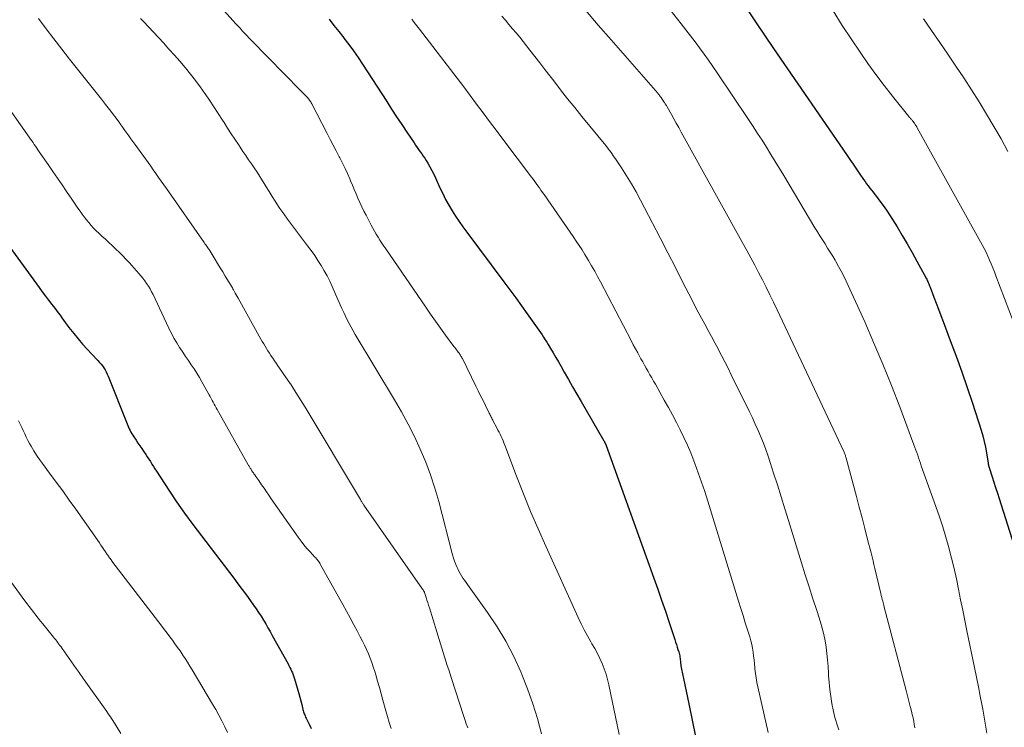
# Model space of a CAD drawing. Units: feet. Extents: x 1945000 to 1950007, y 520000 to 525000.
# Drawn here: x 1946179 to 1946351, y 522032 to 522156 of the extents above; entities that cross this region are included whole.
import ezdxf

# ---------------------------------------------------------------- set-up
doc = ezdxf.new("R2010")
doc.units = ezdxf.units.FT
doc.header["$LTSCALE"] = 100
doc.header["$MEASUREMENT"] = 0
doc.layers.add('CONTOUR INDEX', color=32, linetype='Continuous', lineweight=25)
doc.layers.add('CONTOUR INTERMEDIATE', color=40, linetype='Continuous', lineweight=15)

msp = doc.modelspace()

# ---------------------------------------------------------------- linework, layer by layer
at = {"layer": 'CONTOUR INDEX', "flags": 128}
for points, elevation in [([(1946306.48, 522157.12), (1946307.93, 522154.97), (1946309.39, 522152.82), (1946310.85, 522150.68), (1946323.67, 522132.05), (1946324.26, 522131.2), (1946324.84, 522130.35), (1946325.42, 522129.49), (1946326, 522128.64), (1946326.64, 522127.71), (1946326.9, 522127.32), (1946327.18, 522126.94), (1946327.46, 522126.56), (1946327.74, 522126.19), (1946328.03, 522125.81), (1946328.32, 522125.44), (1946328.61, 522125.07), (1946328.9, 522124.7), (1946329.52, 522123.9), (1946330.1, 522123.12), (1946330.66, 522122.32), (1946331.2, 522121.51), (1946331.72, 522120.68), (1946332.51, 522119.38), (1946333.41, 522117.88), (1946334.29, 522116.38), (1946335.15, 522114.87), (1946335.99, 522113.34), (1946337.62, 522110.37), (1946337.72, 522110.18), (1946337.81, 522109.99), (1946337.91, 522109.8), (1946338, 522109.6), (1946338.08, 522109.4), (1946338.16, 522109.21), (1946338.24, 522109.01), (1946338.32, 522108.81), (1946338.97, 522107.06), (1946339.37, 522105.99), (1946339.78, 522104.91), (1946340.18, 522103.84), (1946340.59, 522102.77), (1946341.85, 522099.45), (1946342.87, 522096.71), (1946343.87, 522093.97), (1946344.82, 522091.21), (1946345.74, 522088.43), (1946347.28, 522083.71), (1946347.57, 522082.73), (1946347.83, 522081.75), (1946348.04, 522080.76), (1946348.22, 522079.76), (1946348.51, 522077.9), (1946348.52, 522077.83), (1946348.53, 522077.75), (1946348.54, 522077.68), (1946348.56, 522077.61), (1946348.57, 522077.54), (1946348.59, 522077.47), (1946348.61, 522077.4), (1946348.63, 522077.33), (1946349.2, 522075.55), (1946349.5, 522074.59), (1946349.81, 522073.63), (1946350.12, 522072.67), (1946350.42, 522071.71), (1946356.37, 522053.05)], 940), ([(1946232.83, 522155.79), (1946233.69, 522154.72), (1946234.55, 522153.64), (1946235.4, 522152.56), (1946235.44, 522152.5), (1946236.3, 522151.38), (1946237.13, 522150.24), (1946237.93, 522149.08), (1946238.71, 522147.91), (1946242.95, 522141.34), (1946243.82, 522139.99), (1946244.7, 522138.65), (1946245.59, 522137.31), (1946246.48, 522135.98), (1946247.75, 522134.09), (1946248.01, 522133.7), (1946248.28, 522133.32), (1946248.55, 522132.94), (1946248.83, 522132.56), (1946249.1, 522132.18), (1946249.37, 522131.8), (1946249.62, 522131.41), (1946249.87, 522131.01), (1946250.15, 522130.55), (1946250.51, 522129.92), (1946250.87, 522129.27), (1946251.2, 522128.62), (1946251.51, 522127.95), (1946252.29, 522126.23), (1946252.78, 522125.2), (1946253.29, 522124.19), (1946253.85, 522123.19), (1946254.43, 522122.21), (1946255.04, 522121.25), (1946255.66, 522120.3), (1946256.32, 522119.37), (1946256.99, 522118.45), (1946263.53, 522109.73), (1946264.57, 522108.33), (1946265.6, 522106.93), (1946266.62, 522105.52), (1946267.63, 522104.11), (1946269.05, 522102.1), (1946269.34, 522101.68), (1946269.63, 522101.27), (1946269.92, 522100.85), (1946270.21, 522100.43), (1946270.49, 522100), (1946270.77, 522099.58), (1946271.04, 522099.15), (1946271.31, 522098.72), (1946271.72, 522098.04), (1946272.19, 522097.26), (1946272.65, 522096.48), (1946273.1, 522095.7), (1946273.55, 522094.91), (1946274.12, 522093.91), (1946274.85, 522092.62), (1946275.58, 522091.33), (1946276.32, 522090.04), (1946277.06, 522088.76), (1946281.06, 522081.85), (1946281.1, 522081.77), (1946281.15, 522081.7), (1946281.19, 522081.62), (1946281.23, 522081.54), (1946281.25, 522081.51), (1946281.29, 522081.45), (1946281.32, 522081.39), (1946281.35, 522081.33), (1946281.38, 522081.27), (1946281.41, 522081.2), (1946281.43, 522081.14), (1946281.46, 522081.07), (1946281.48, 522081.01), (1946289.84, 522057.75), (1946290.52, 522055.82), (1946291.2, 522053.89), (1946291.86, 522051.95), (1946292.51, 522050), (1946293.52, 522046.98), (1946293.66, 522046.54), (1946293.8, 522046.11), (1946293.94, 522045.67), (1946294.07, 522045.24), (1946294.2, 522044.82), (1946294.27, 522044.59), (1946294.33, 522044.36), (1946294.37, 522044.13), (1946294.41, 522043.9), (1946294.44, 522043.67), (1946294.47, 522043.43), (1946294.49, 522043.2), (1946294.52, 522042.97), (1946294.52, 522042.89), (1946294.55, 522042.62), (1946294.59, 522042.35), (1946294.63, 522042.08), (1946294.69, 522041.81), (1946295.03, 522040.13), (1946295.26, 522039.02), (1946295.49, 522037.92), (1946295.72, 522036.81), (1946295.95, 522035.7), (1946298.83, 522021.7)], 960), ([(1946176.33, 522116.45), (1946181.96, 522108.73), (1946182.51, 522107.98), (1946183.06, 522107.24), (1946183.62, 522106.5), (1946184.19, 522105.77), (1946184.68, 522105.14), (1946185, 522104.72), (1946185.31, 522104.3), (1946185.62, 522103.87), (1946185.92, 522103.44), (1946186.22, 522103), (1946186.53, 522102.58), (1946186.85, 522102.15), (1946187.17, 522101.74), (1946188.02, 522100.67), (1946188.78, 522099.74), (1946189.56, 522098.82), (1946190.36, 522097.93), (1946191.19, 522097.05), (1946192.28, 522095.91), (1946192.56, 522095.6), (1946192.82, 522095.29), (1946193.07, 522094.97), (1946193.31, 522094.63), (1946193.52, 522094.28), (1946193.72, 522093.93), (1946193.9, 522093.56), (1946194.07, 522093.18), (1946197.39, 522084.82), (1946197.51, 522084.52), (1946197.64, 522084.23), (1946197.77, 522083.94), (1946197.91, 522083.65), (1946198.06, 522083.37), (1946198.21, 522083.09), (1946198.38, 522082.82), (1946198.56, 522082.55), (1946198.97, 522081.94), (1946199.3, 522081.46), (1946199.63, 522080.98), (1946199.96, 522080.5), (1946200.29, 522080.02), (1946200.39, 522079.88), (1946200.67, 522079.46), (1946200.94, 522079.05), (1946201.21, 522078.62), (1946201.48, 522078.2), (1946201.74, 522077.77), (1946202, 522077.34), (1946202.27, 522076.92), (1946202.55, 522076.5), (1946204.71, 522073.21), (1946206.08, 522071.17), (1946207.49, 522069.14), (1946208.94, 522067.14), (1946210.42, 522065.17), (1946216.1, 522057.77), (1946216.85, 522056.78), (1946217.59, 522055.78), (1946218.33, 522054.77), (1946219.06, 522053.76), (1946219.6, 522053.01), (1946220.05, 522052.37), (1946220.48, 522051.72), (1946220.9, 522051.06), (1946221.31, 522050.4), (1946221.71, 522049.73), (1946222.1, 522049.05), (1946222.49, 522048.38), (1946222.87, 522047.7), (1946225.63, 522042.74), (1946225.8, 522042.42), (1946225.97, 522042.1), (1946226.12, 522041.78), (1946226.27, 522041.45), (1946226.41, 522041.12), (1946226.54, 522040.79), (1946226.66, 522040.45), (1946226.77, 522040.11), (1946227.36, 522038.12), (1946227.54, 522037.5), (1946227.71, 522036.87), (1946227.88, 522036.23), (1946228.04, 522035.6), (1946228.26, 522034.72), (1946228.31, 522034.52), (1946228.36, 522034.33), (1946228.42, 522034.14), (1946228.49, 522033.95), (1946228.56, 522033.77), (1946228.64, 522033.58), (1946228.72, 522033.4), (1946228.8, 522033.22), (1946229.33, 522032.13), (1946229.67, 522031.4)], 980)]:
    msp.add_lwpolyline(points, dxfattribs=dict(at, elevation=elevation))
at = {"layer": 'CONTOUR INTERMEDIATE', "flags": 128}
for points, elevation in [([(1946212.66, 522159.25), (1946216.02, 522155.51), (1946216.42, 522155.07), (1946216.81, 522154.63), (1946217.21, 522154.2), (1946217.61, 522153.77), (1946218.01, 522153.34), (1946218.41, 522152.92), (1946218.82, 522152.49), (1946219.23, 522152.07), (1946227.85, 522143.3), (1946228.08, 522143.07), (1946228.3, 522142.84), (1946228.53, 522142.61), (1946228.75, 522142.38), (1946228.94, 522142.18), (1946229.07, 522142.04), (1946229.19, 522141.9), (1946229.3, 522141.75), (1946229.42, 522141.6), (1946229.52, 522141.45), (1946229.62, 522141.29), (1946229.72, 522141.13), (1946229.81, 522140.96), (1946232.52, 522135.73), (1946233.05, 522134.72), (1946233.57, 522133.71), (1946234.1, 522132.7), (1946234.62, 522131.68), (1946234.74, 522131.46), (1946235.19, 522130.56), (1946235.64, 522129.64), (1946236.06, 522128.71), (1946236.46, 522127.78), (1946236.61, 522127.43), (1946236.93, 522126.67), (1946237.26, 522125.91), (1946237.58, 522125.15), (1946237.9, 522124.38), (1946238.23, 522123.63), (1946238.57, 522122.87), (1946238.94, 522122.13), (1946239.32, 522121.4), (1946240.23, 522119.7), (1946240.52, 522119.16), (1946240.82, 522118.63), (1946241.13, 522118.09), (1946241.45, 522117.56), (1946241.77, 522117.04), (1946242.1, 522116.52), (1946242.44, 522116.01), (1946242.78, 522115.5), (1946249.8, 522105.27), (1946250.65, 522104.04), (1946251.51, 522102.81), (1946252.39, 522101.6), (1946253.28, 522100.39), (1946254.75, 522098.4), (1946254.9, 522098.19), (1946255.06, 522097.98), (1946255.22, 522097.78), (1946255.38, 522097.57), (1946255.49, 522097.42), (1946255.6, 522097.29), (1946255.7, 522097.15), (1946255.79, 522097.01), (1946255.89, 522096.87), (1946255.98, 522096.72), (1946256.07, 522096.57), (1946256.15, 522096.42), (1946256.23, 522096.27), (1946258.61, 522091.46), (1946259.03, 522090.61), (1946259.44, 522089.76), (1946259.86, 522088.91), (1946260.28, 522088.05), (1946260.94, 522086.71), (1946261.03, 522086.53), (1946261.12, 522086.35), (1946261.2, 522086.17), (1946261.29, 522086), (1946261.38, 522085.82), (1946261.47, 522085.64), (1946261.56, 522085.47), (1946261.65, 522085.29), (1946262.29, 522084.11), (1946262.48, 522083.74), (1946262.67, 522083.37), (1946262.85, 522082.99), (1946263.03, 522082.62), (1946263.2, 522082.24), (1946263.37, 522081.86), (1946263.52, 522081.47), (1946263.67, 522081.08), (1946265.75, 522075.64), (1946266.96, 522072.54), (1946268.21, 522069.45), (1946269.52, 522066.39), (1946270.87, 522063.35), (1946276.57, 522050.83), (1946277.08, 522049.75), (1946277.61, 522048.69), (1946278.18, 522047.64), (1946278.77, 522046.61), (1946278.98, 522046.25), (1946279.46, 522045.39), (1946279.93, 522044.53), (1946280.36, 522043.65), (1946280.77, 522042.76), (1946281.13, 522041.85), (1946281.46, 522040.93), (1946281.72, 522039.99), (1946281.95, 522039.04), (1946283.77, 522030.33)], 964), ([(1946277.85, 522157.39), (1946280.08, 522154.78), (1946282.34, 522152.18), (1946290.52, 522142.81), (1946290.59, 522142.72), (1946290.67, 522142.63), (1946290.75, 522142.54), (1946290.82, 522142.44), (1946290.89, 522142.35), (1946290.96, 522142.25), (1946291.03, 522142.16), (1946291.1, 522142.06), (1946291.61, 522141.31), (1946291.68, 522141.2), (1946291.75, 522141.09), (1946291.82, 522140.98), (1946291.89, 522140.87), (1946291.96, 522140.75), (1946292.03, 522140.64), (1946292.1, 522140.53), (1946292.16, 522140.41), (1946292.91, 522139.1), (1946293.34, 522138.32), (1946293.78, 522137.55), (1946294.21, 522136.78), (1946294.64, 522136), (1946306.14, 522115.21), (1946306.84, 522113.93), (1946307.53, 522112.65), (1946308.21, 522111.36), (1946308.89, 522110.07), (1946309.55, 522108.77), (1946310.2, 522107.46), (1946310.84, 522106.15), (1946311.47, 522104.83), (1946323.17, 522079.97), (1946323.23, 522079.83), (1946323.29, 522079.69), (1946323.35, 522079.54), (1946323.4, 522079.4), (1946323.45, 522079.26), (1946323.5, 522079.11), (1946323.54, 522078.97), (1946323.59, 522078.82), (1946325.38, 522072.05), (1946325.88, 522070.18), (1946326.37, 522068.31), (1946326.86, 522066.44), (1946327.34, 522064.56), (1946327.95, 522062.19), (1946328.13, 522061.5), (1946328.3, 522060.81), (1946328.47, 522060.13), (1946328.64, 522059.44), (1946329.66, 522055.09), (1946329.75, 522054.74), (1946329.83, 522054.39), (1946329.92, 522054.04), (1946330, 522053.7), (1946330.18, 522053), (1946330.21, 522052.91), (1946334.12, 522038.04), (1946334.3, 522037.34), (1946334.48, 522036.65), (1946334.66, 522035.95), (1946334.84, 522035.26), (1946334.9, 522035.04), (1946335.04, 522034.45), (1946335.18, 522033.86), (1946335.32, 522033.27), (1946335.44, 522032.68), (1946335.55, 522032.08), (1946335.65, 522031.48)], 948), ([(1946292.68, 522157.43), (1946294.64, 522154.98), (1946295.46, 522153.93), (1946296.28, 522152.88), (1946297.08, 522151.82), (1946297.87, 522150.75), (1946298.65, 522149.67), (1946299.42, 522148.59), (1946300.18, 522147.5), (1946300.93, 522146.4), (1946306.46, 522138.2), (1946307.26, 522136.99), (1946308.05, 522135.78), (1946308.83, 522134.56), (1946309.6, 522133.33), (1946310.36, 522132.09), (1946311.12, 522130.86), (1946311.87, 522129.62), (1946312.62, 522128.38), (1946318.1, 522119.22), (1946318.54, 522118.5), (1946318.98, 522117.79), (1946319.43, 522117.08), (1946319.89, 522116.37), (1946320.34, 522115.66), (1946320.79, 522114.95), (1946321.23, 522114.23), (1946321.66, 522113.51), (1946321.79, 522113.28), (1946322.27, 522112.43), (1946322.73, 522111.58), (1946323.17, 522110.71), (1946323.59, 522109.83), (1946326.84, 522102.69), (1946328.47, 522099), (1946330.05, 522095.29), (1946331.55, 522091.55), (1946333, 522087.79), (1946335.48, 522081.15), (1946335.65, 522080.69), (1946335.82, 522080.23), (1946335.98, 522079.77), (1946336.14, 522079.3), (1946336.29, 522078.84), (1946336.45, 522078.38), (1946336.62, 522077.91), (1946336.78, 522077.45), (1946339.32, 522070.31), (1946339.94, 522068.52), (1946340.53, 522066.73), (1946341.08, 522064.93), (1946341.61, 522063.12), (1946341.62, 522063.08), (1946342.1, 522061.27), (1946342.55, 522059.46), (1946342.95, 522057.64), (1946343.32, 522055.81), (1946343.68, 522053.98), (1946344.04, 522052.15), (1946344.41, 522050.32), (1946344.79, 522048.49), (1946346.12, 522042.09), (1946346.47, 522040.41), (1946346.81, 522038.72), (1946347.13, 522037.04), (1946347.45, 522035.35), (1946347.57, 522034.76), (1946347.82, 522033.37), (1946348.06, 522031.98), (1946348.28, 522030.58)], 944), ([(1946321.31, 522157.29), (1946322.91, 522154.72), (1946326.05, 522150.03), (1946327.41, 522148.05), (1946328.81, 522146.1), (1946330.25, 522144.19), (1946331.72, 522142.3), (1946334.59, 522138.72), (1946334.66, 522138.64), (1946334.73, 522138.56), (1946334.8, 522138.48), (1946334.87, 522138.4), (1946334.94, 522138.33), (1946335.01, 522138.25), (1946335.08, 522138.17), (1946335.15, 522138.09), (1946335.24, 522137.98), (1946335.35, 522137.84), (1946335.46, 522137.7), (1946335.56, 522137.56), (1946335.66, 522137.41), (1946335.67, 522137.39), (1946335.77, 522137.23), (1946335.87, 522137.07), (1946335.97, 522136.9), (1946336.06, 522136.74), (1946347.43, 522116.23), (1946347.79, 522115.57), (1946348.13, 522114.91), (1946348.45, 522114.23), (1946348.76, 522113.55), (1946349.05, 522112.87), (1946349.34, 522112.18), (1946349.62, 522111.48), (1946349.88, 522110.78), (1946352.88, 522102.85)], 936), ([(1946181.83, 522155.9), (1946183.18, 522154.11), (1946184.54, 522152.33), (1946185.91, 522150.55), (1946187.29, 522148.78), (1946188.67, 522147.03), (1946189.37, 522146.14), (1946190.07, 522145.26), (1946190.78, 522144.39), (1946191.49, 522143.51), (1946192.2, 522142.64), (1946192.9, 522141.75), (1946193.6, 522140.86), (1946194.28, 522139.97), (1946195.97, 522137.74), (1946196.32, 522137.27), (1946196.67, 522136.79), (1946197.02, 522136.3), (1946197.36, 522135.81), (1946197.7, 522135.33), (1946198.05, 522134.84), (1946198.39, 522134.36), (1946198.74, 522133.87), (1946200.6, 522131.29), (1946201.06, 522130.64), (1946201.53, 522130), (1946201.99, 522129.35), (1946202.46, 522128.71), (1946202.92, 522128.06), (1946203.38, 522127.41), (1946203.84, 522126.76), (1946204.3, 522126.11), (1946210.92, 522116.61), (1946211.05, 522116.42), (1946211.18, 522116.24), (1946211.31, 522116.06), (1946211.45, 522115.87), (1946211.69, 522115.54), (1946211.77, 522115.43), (1946212.84, 522113.66), (1946213.28, 522112.93), (1946213.72, 522112.2), (1946214.17, 522111.47), (1946214.61, 522110.75), (1946215.31, 522109.61), (1946215.41, 522109.46), (1946215.5, 522109.3), (1946215.6, 522109.14), (1946215.69, 522108.99), (1946215.79, 522108.83), (1946215.88, 522108.67), (1946215.97, 522108.51), (1946216.06, 522108.35), (1946216.21, 522108.07), (1946216.37, 522107.77), (1946216.54, 522107.47), (1946216.7, 522107.18), (1946216.87, 522106.88), (1946220.88, 522099.7), (1946221.12, 522099.28), (1946221.36, 522098.87), (1946221.6, 522098.45), (1946221.85, 522098.03), (1946222.1, 522097.62), (1946222.36, 522097.21), (1946222.62, 522096.81), (1946222.89, 522096.41), (1946222.95, 522096.33), (1946223.25, 522095.89), (1946223.55, 522095.45), (1946223.85, 522095.01), (1946224.15, 522094.58), (1946225.3, 522092.91), (1946226.16, 522091.64), (1946227, 522090.35), (1946227.82, 522089.05), (1946228.63, 522087.73), (1946238.33, 522071.54), (1946238.41, 522071.41), (1946238.49, 522071.28), (1946238.57, 522071.15), (1946238.66, 522071.02), (1946238.79, 522070.8), (1946238.81, 522070.78), (1946238.82, 522070.76), (1946238.83, 522070.74), (1946238.84, 522070.72), (1946238.9, 522070.64), (1946238.91, 522070.62), (1946238.93, 522070.6), (1946238.94, 522070.58), (1946238.95, 522070.56), (1946249.24, 522055.83), (1946249.29, 522055.76), (1946249.34, 522055.69), (1946249.38, 522055.62), (1946249.43, 522055.55), (1946249.5, 522055.44), (1946249.52, 522055.4), (1946249.53, 522055.38), (1946249.56, 522055.32), (1946249.56, 522055.31), (1946249.57, 522055.29), (1946249.57, 522055.27), (1946249.58, 522055.26), (1946249.86, 522054.37), (1946250.01, 522053.91), (1946250.15, 522053.46), (1946250.29, 522053), (1946250.44, 522052.54), (1946252.38, 522046.24), (1946252.61, 522045.48), (1946252.85, 522044.71), (1946253.1, 522043.95), (1946253.34, 522043.19), (1946253.58, 522042.42), (1946253.83, 522041.66), (1946254.08, 522040.9), (1946254.33, 522040.14), (1946256.43, 522033.67), (1946256.68, 522032.95), (1946256.92, 522032.22), (1946257.18, 522031.5)], 972), ([(1946199.75, 522155.9), (1946200.3, 522155.32), (1946203.76, 522151.63), (1946204.74, 522150.57), (1946205.7, 522149.49), (1946206.65, 522148.41), (1946207.59, 522147.31), (1946207.64, 522147.26), (1946208.53, 522146.16), (1946209.4, 522145.05), (1946210.24, 522143.91), (1946211.06, 522142.76), (1946211.08, 522142.73), (1946211.86, 522141.58), (1946212.64, 522140.42), (1946213.4, 522139.25), (1946214.14, 522138.07), (1946214.4, 522137.67), (1946215.02, 522136.69), (1946215.64, 522135.72), (1946216.28, 522134.76), (1946216.92, 522133.8), (1946217.22, 522133.35), (1946217.71, 522132.62), (1946218.21, 522131.89), (1946218.71, 522131.16), (1946219.21, 522130.43), (1946219.71, 522129.7), (1946220.2, 522128.96), (1946220.67, 522128.22), (1946221.14, 522127.47), (1946221.27, 522127.26), (1946221.8, 522126.41), (1946222.33, 522125.56), (1946222.87, 522124.71), (1946223.4, 522123.86), (1946223.58, 522123.59), (1946224.22, 522122.61), (1946224.88, 522121.65), (1946225.56, 522120.7), (1946226.26, 522119.77), (1946229.08, 522116.07), (1946229.71, 522115.23), (1946230.31, 522114.37), (1946230.89, 522113.5), (1946231.45, 522112.61), (1946231.47, 522112.58), (1946231.99, 522111.69), (1946232.49, 522110.79), (1946232.95, 522109.86), (1946233.38, 522108.93), (1946234.8, 522105.71), (1946235.1, 522105.04), (1946235.4, 522104.38), (1946235.72, 522103.72), (1946236.04, 522103.06), (1946236.37, 522102.42), (1946236.71, 522101.77), (1946237.07, 522101.14), (1946237.44, 522100.51), (1946244.33, 522089.02), (1946245.55, 522086.91), (1946246.71, 522084.77), (1946247.81, 522082.58), (1946248.85, 522080.38), (1946249.79, 522078.13), (1946250.66, 522075.85), (1946251.41, 522073.54), (1946252.08, 522071.19), (1946254.5, 522061.87), (1946254.67, 522061.29), (1946254.85, 522060.72), (1946255.07, 522060.17), (1946255.3, 522059.62), (1946255.41, 522059.38), (1946255.62, 522058.96), (1946255.84, 522058.55), (1946256.08, 522058.15), (1946256.34, 522057.77), (1946256.61, 522057.38), (1946256.88, 522057), (1946257.15, 522056.62), (1946257.42, 522056.24), (1946260.66, 522051.72), (1946262.32, 522049.24), (1946263.86, 522046.69), (1946265.24, 522044.04), (1946266.49, 522041.33), (1946266.68, 522040.88), (1946267.69, 522038.32), (1946268.62, 522035.74), (1946269.42, 522033.11), (1946270.14, 522030.46)], 968), ([(1946247.35, 522155.83), (1946247.8, 522155.24), (1946248.26, 522154.65), (1946248.71, 522154.06), (1946254.15, 522147), (1946255.3, 522145.48), (1946256.46, 522143.96), (1946257.6, 522142.43), (1946258.74, 522140.9), (1946259.87, 522139.36), (1946261.01, 522137.83), (1946262.16, 522136.31), (1946263.31, 522134.78), (1946268.36, 522128.12), (1946268.64, 522127.74), (1946268.92, 522127.36), (1946269.21, 522126.97), (1946269.48, 522126.59), (1946269.76, 522126.2), (1946270.03, 522125.81), (1946270.31, 522125.42), (1946270.58, 522125.03), (1946274.09, 522119.96), (1946274.62, 522119.19), (1946275.16, 522118.43), (1946275.69, 522117.66), (1946276.22, 522116.89), (1946276.74, 522116.12), (1946277.25, 522115.34), (1946277.74, 522114.55), (1946278.22, 522113.75), (1946278.37, 522113.49), (1946278.92, 522112.56), (1946279.45, 522111.62), (1946279.97, 522110.67), (1946280.47, 522109.71), (1946285.84, 522099.43), (1946286.23, 522098.71), (1946286.61, 522097.99), (1946287, 522097.27), (1946287.4, 522096.55), (1946287.57, 522096.24), (1946287.88, 522095.68), (1946288.19, 522095.11), (1946288.51, 522094.56), (1946288.83, 522094), (1946289.15, 522093.44), (1946289.47, 522092.88), (1946289.79, 522092.32), (1946290.1, 522091.76), (1946291.67, 522088.99), (1946292.39, 522087.69), (1946293.1, 522086.39), (1946293.79, 522085.08), (1946294.47, 522083.76), (1946295.12, 522082.43), (1946295.74, 522081.09), (1946296.31, 522079.73), (1946296.86, 522078.35), (1946297.04, 522077.86), (1946297.64, 522076.23), (1946298.21, 522074.58), (1946298.76, 522072.93), (1946299.29, 522071.27), (1946304.71, 522053.73), (1946305.1, 522052.46), (1946305.49, 522051.2), (1946305.88, 522049.93), (1946306.28, 522048.67), (1946306.66, 522047.44), (1946306.84, 522046.78), (1946307.01, 522046.12), (1946307.14, 522045.45), (1946307.25, 522044.78), (1946307.34, 522044.1), (1946307.42, 522043.42), (1946307.49, 522042.74), (1946307.56, 522042.06), (1946307.58, 522041.84), (1946307.68, 522041.05), (1946307.79, 522040.26), (1946307.93, 522039.48), (1946308.08, 522038.7), (1946309.88, 522030.66)], 956), ([(1946263.15, 522156.36), (1946263.78, 522155.62), (1946264.41, 522154.87), (1946265.04, 522154.13), (1946265.67, 522153.38), (1946266.29, 522152.63), (1946266.91, 522151.88), (1946267.51, 522151.11), (1946268.07, 522150.39), (1946268.96, 522149.27), (1946269.84, 522148.14), (1946270.71, 522147), (1946271.58, 522145.87), (1946272.26, 522144.98), (1946273.47, 522143.41), (1946274.7, 522141.84), (1946275.94, 522140.29), (1946277.2, 522138.75), (1946281.4, 522133.62), (1946281.87, 522133.02), (1946282.34, 522132.41), (1946282.78, 522131.79), (1946283.22, 522131.15), (1946284.18, 522129.7), (1946285.06, 522128.32), (1946285.91, 522126.93), (1946286.71, 522125.5), (1946287.49, 522124.06), (1946289.59, 522120.03), (1946290.94, 522117.43), (1946292.28, 522114.84), (1946293.61, 522112.24), (1946294.95, 522109.64), (1946296.49, 522106.61), (1946297.05, 522105.52), (1946297.62, 522104.44), (1946298.19, 522103.36), (1946298.77, 522102.28), (1946299.35, 522101.2), (1946299.94, 522100.12), (1946300.52, 522099.05), (1946301.1, 522097.97), (1946301.13, 522097.91), (1946301.71, 522096.8), (1946302.29, 522095.68), (1946302.86, 522094.56), (1946303.42, 522093.43), (1946306.61, 522086.93), (1946307.14, 522085.85), (1946307.64, 522084.76), (1946308.13, 522083.66), (1946308.61, 522082.55), (1946309.06, 522081.43), (1946309.49, 522080.31), (1946309.89, 522079.18), (1946310.27, 522078.03), (1946310.85, 522076.18), (1946311.51, 522074.1), (1946312.16, 522072.02), (1946312.81, 522069.94), (1946313.45, 522067.86), (1946315.76, 522060.42), (1946316.41, 522058.33), (1946317.07, 522056.24), (1946317.74, 522054.15), (1946318.42, 522052.07), (1946319.07, 522050.05), (1946319.4, 522048.97), (1946319.68, 522047.88), (1946319.9, 522046.77), (1946320.09, 522045.66), (1946320.22, 522044.53), (1946320.34, 522043.41), (1946320.43, 522042.28), (1946320.49, 522041.15), (1946320.51, 522040.71), (1946320.6, 522039.46), (1946320.71, 522038.22), (1946320.88, 522036.98), (1946321.09, 522035.75), (1946321.35, 522034.39), (1946321.46, 522033.85), (1946321.6, 522033.3), (1946321.75, 522032.76), (1946321.93, 522032.23), (1946322.11, 522031.7), (1946322.3, 522031.17)], 952), ([(1946337.18, 522155.86), (1946338.59, 522153.79), (1946340, 522151.72), (1946341.41, 522149.64), (1946342.82, 522147.57), (1946344.22, 522145.49), (1946345.59, 522143.4), (1946346.93, 522141.28), (1946348.24, 522139.15), (1946349.53, 522136.97), (1946350.78, 522134.79), (1946351.99, 522132.59)], 932), ([(1946177.17, 522139.41), (1946180.22, 522135.1), (1946180.44, 522134.78), (1946180.66, 522134.47), (1946180.88, 522134.15), (1946181.1, 522133.83), (1946181.32, 522133.52), (1946181.54, 522133.2), (1946181.75, 522132.88), (1946181.97, 522132.56), (1946183.53, 522130.3), (1946184.34, 522129.11), (1946185.15, 522127.93), (1946185.97, 522126.74), (1946186.78, 522125.56), (1946187.69, 522124.24), (1946188.05, 522123.72), (1946188.41, 522123.19), (1946188.77, 522122.67), (1946189.13, 522122.15), (1946189.49, 522121.63), (1946189.87, 522121.12), (1946190.25, 522120.62), (1946190.65, 522120.12), (1946191.08, 522119.63), (1946191.52, 522119.16), (1946191.97, 522118.7), (1946192.43, 522118.26), (1946192.97, 522117.77), (1946193.59, 522117.2), (1946194.21, 522116.63), (1946194.83, 522116.05), (1946195.44, 522115.47), (1946196.05, 522114.88), (1946196.65, 522114.28), (1946197.23, 522113.67), (1946197.8, 522113.04), (1946199.44, 522111.21), (1946199.81, 522110.78), (1946200.16, 522110.35), (1946200.5, 522109.9), (1946200.82, 522109.44), (1946201.13, 522108.97), (1946201.42, 522108.49), (1946201.69, 522108), (1946201.94, 522107.5), (1946203.08, 522105.09), (1946203.49, 522104.21), (1946203.9, 522103.34), (1946204.31, 522102.46), (1946204.72, 522101.58), (1946204.74, 522101.55), (1946205.16, 522100.7), (1946205.6, 522099.86), (1946206.09, 522099.04), (1946206.59, 522098.24), (1946206.67, 522098.13), (1946207.16, 522097.39), (1946207.65, 522096.66), (1946208.15, 522095.93), (1946208.65, 522095.2), (1946209.14, 522094.47), (1946209.62, 522093.72), (1946210.07, 522092.97), (1946210.51, 522092.2), (1946211.78, 522089.92), (1946211.96, 522089.59), (1946212.13, 522089.27), (1946212.31, 522088.94), (1946212.48, 522088.61), (1946212.65, 522088.29), (1946212.82, 522087.96), (1946213, 522087.63), (1946213.18, 522087.31), (1946218.65, 522077.64), (1946218.72, 522077.52), (1946218.79, 522077.4), (1946218.86, 522077.28), (1946218.93, 522077.16), (1946219, 522077.04), (1946219.08, 522076.92), (1946219.15, 522076.81), (1946219.23, 522076.69), (1946219.26, 522076.63), (1946219.36, 522076.49), (1946219.46, 522076.35), (1946219.56, 522076.21), (1946219.66, 522076.06), (1946219.81, 522075.86), (1946219.98, 522075.61), (1946220.16, 522075.37), (1946220.33, 522075.12), (1946220.5, 522074.87), (1946221, 522074.13), (1946221.42, 522073.52), (1946221.84, 522072.9), (1946222.27, 522072.29), (1946222.69, 522071.68), (1946227.44, 522064.92), (1946227.93, 522064.26), (1946228.43, 522063.61), (1946228.96, 522062.98), (1946229.5, 522062.37), (1946230.35, 522061.46), (1946230.49, 522061.32), (1946230.62, 522061.17), (1946230.74, 522061.02), (1946230.87, 522060.86), (1946230.99, 522060.71), (1946231.1, 522060.55), (1946231.2, 522060.38), (1946231.3, 522060.21), (1946235.23, 522053.14), (1946235.88, 522051.96), (1946236.53, 522050.77), (1946237.18, 522049.58), (1946237.82, 522048.39), (1946238.32, 522047.46), (1946238.7, 522046.73), (1946239.07, 522045.99), (1946239.41, 522045.25), (1946239.73, 522044.49), (1946240.03, 522043.73), (1946240.32, 522042.96), (1946240.59, 522042.18), (1946240.84, 522041.4), (1946241.02, 522040.78), (1946241.35, 522039.68), (1946241.67, 522038.58), (1946241.98, 522037.48), (1946242.28, 522036.37), (1946242.78, 522034.51), (1946243.07, 522033.47), (1946243.39, 522032.43), (1946243.73, 522031.41)], 976), ([(1946178.34, 522085.33), (1946178.63, 522084.77), (1946178.9, 522084.21), (1946179.16, 522083.63), (1946179.42, 522083.05), (1946179.69, 522082.48), (1946179.98, 522081.92), (1946180.28, 522081.37), (1946180.54, 522080.89), (1946181, 522080.1), (1946181.48, 522079.34), (1946181.99, 522078.59), (1946182.52, 522077.85), (1946183.78, 522076.18), (1946184.95, 522074.62), (1946186.11, 522073.05), (1946187.25, 522071.46), (1946188.38, 522069.87), (1946192.52, 522063.93), (1946192.79, 522063.55), (1946193.06, 522063.16), (1946193.32, 522062.78), (1946193.59, 522062.39), (1946193.91, 522061.91), (1946194.01, 522061.77), (1946194.11, 522061.62), (1946194.21, 522061.48), (1946194.32, 522061.33), (1946194.45, 522061.14), (1946194.49, 522061.09), (1946194.52, 522061.05), (1946194.56, 522061), (1946194.59, 522060.95), (1946194.63, 522060.9), (1946194.66, 522060.86), (1946194.7, 522060.81), (1946194.73, 522060.76), (1946203.5, 522049.32), (1946203.96, 522048.7), (1946204.42, 522048.09), (1946204.88, 522047.48), (1946205.34, 522046.86), (1946205.79, 522046.24), (1946206.24, 522045.61), (1946206.68, 522044.98), (1946207.11, 522044.35), (1946207.13, 522044.32), (1946207.57, 522043.66), (1946207.99, 522043), (1946208.41, 522042.33), (1946208.82, 522041.66), (1946212.4, 522035.68), (1946212.96, 522034.7), (1946213.51, 522033.71), (1946214.03, 522032.71), (1946214.53, 522031.7), (1946215, 522030.68)], 984), ([(1946177.13, 522056.98), (1946179.46, 522053.79), (1946179.84, 522053.27), (1946180.22, 522052.76), (1946180.61, 522052.25), (1946181, 522051.74), (1946181.4, 522051.24), (1946181.8, 522050.73), (1946182.2, 522050.23), (1946182.6, 522049.73), (1946184.47, 522047.42), (1946184.67, 522047.17), (1946184.86, 522046.93), (1946185.05, 522046.68), (1946185.24, 522046.44), (1946185.42, 522046.19), (1946185.61, 522045.94), (1946185.79, 522045.69), (1946185.97, 522045.44), (1946188.45, 522041.93), (1946188.63, 522041.68), (1946188.81, 522041.43), (1946188.99, 522041.18), (1946189.16, 522040.93), (1946189.34, 522040.68), (1946189.52, 522040.43), (1946189.7, 522040.18), (1946189.87, 522039.93), (1946193.81, 522034.36), (1946194.03, 522034.05), (1946194.24, 522033.74), (1946194.45, 522033.42), (1946194.66, 522033.11), (1946194.87, 522032.79), (1946195.08, 522032.47), (1946195.28, 522032.15), (1946195.48, 522031.83), (1946196.3, 522030.49)], 988)]:
    msp.add_lwpolyline(points, dxfattribs=dict(at, elevation=elevation))

doc.saveas('drawing.dxf')
